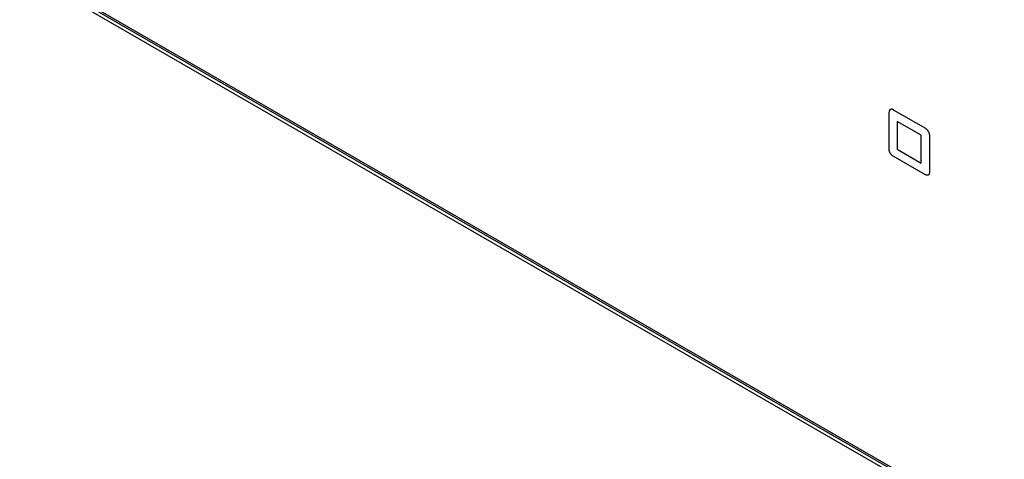
# Model space of a CAD drawing. Units: millimetres. Extents: x -68 to 69, y -106 to 107.
# Drawn here: x -33 to 1, y -37 to -22 of the extents above; entities that cross this region are included whole.
import ezdxf

# ---------------------------------------------------------------- set-up
doc = ezdxf.new("R2010")
doc.units = ezdxf.units.MM
doc.header["$LTSCALE"] = 16.335
doc.layers.get('0').update_dxf_attribs({"linetype": 'CONTINUOUS'})
doc.layers.add('RACCORDO', color=7, linetype='CONTINUOUS')

msp = doc.modelspace()

# ---------------------------------------------------------------- linework, layer by layer
at = {"color": 253, "linetype": 'CONTINUOUS'}
msp.add_line((61.02, -74.218), (-67.737, 0.125), dxfattribs=at)
at = {"color": 7, "linetype": 'CONTINUOUS'}
msp.add_line((61.061, -74.31), (-67.696, 0.033), dxfattribs=at)
at = {"color": 7, "linetype": 'CONTINUOUS', "true_color": 0x515557}
for p, q in [((-2.666, -24.848), (-1.534, -25.502)), ((-2.807, -26.236), (-2.807, -24.93)), ((-1.676, -25.747), (-2.524, -25.257)), ((-2.524, -25.257), (-2.524, -26.236)), ((-1.676, -26.726), (-1.676, -25.747)), ((-1.393, -25.747), (-1.393, -27.053)), ((-2.524, -26.236), (-1.676, -26.726)), ((-1.534, -27.135), (-2.666, -26.481))]:
    msp.add_line(p, q, dxfattribs=at)
for points in [[(-2.793, -24.922), (-2.793, -24.918), (-2.793, -24.914), (-2.793, -24.91), (-2.792, -24.906), (-2.792, -24.902), (-2.791, -24.898), (-2.791, -24.894), (-2.79, -24.89), (-2.789, -24.886), (-2.788, -24.882), (-2.787, -24.879), (-2.786, -24.876), (-2.785, -24.873), (-2.784, -24.871), (-2.783, -24.868), (-2.782, -24.865), (-2.781, -24.862), (-2.779, -24.859), (-2.778, -24.856), (-2.776, -24.854), (-2.774, -24.851), (-2.772, -24.849), (-2.771, -24.847), (-2.769, -24.845), (-2.767, -24.843), (-2.765, -24.841), (-2.763, -24.839), (-2.761, -24.837), (-2.759, -24.835), (-2.756, -24.833), (-2.754, -24.832), (-2.752, -24.83), (-2.749, -24.829), (-2.747, -24.828), (-2.744, -24.827), (-2.742, -24.826), (-2.739, -24.825), (-2.736, -24.824), (-2.733, -24.823), (-2.731, -24.823), (-2.728, -24.822), (-2.725, -24.822), (-2.722, -24.821), (-2.719, -24.821), (-2.716, -24.821), (-2.713, -24.821), (-2.71, -24.821), (-2.707, -24.821), (-2.704, -24.822), (-2.701, -24.822), (-2.697, -24.823), (-2.694, -24.823), (-2.691, -24.824), (-2.688, -24.825), (-2.684, -24.826), (-2.681, -24.827), (-2.677, -24.828), (-2.673, -24.83), (-2.669, -24.831), (-2.666, -24.833), (-2.662, -24.835), (-2.659, -24.836), (-2.655, -24.838), (-2.652, -24.84)], [(-1.534, -25.502), (-1.529, -25.505), (-1.524, -25.508), (-1.519, -25.512), (-1.514, -25.515), (-1.509, -25.519), (-1.504, -25.523), (-1.5, -25.527), (-1.495, -25.531), (-1.491, -25.535), (-1.485, -25.54), (-1.48, -25.546), (-1.475, -25.551), (-1.47, -25.557), (-1.465, -25.563), (-1.46, -25.569), (-1.456, -25.575), (-1.451, -25.581), (-1.447, -25.587), (-1.443, -25.594), (-1.438, -25.601), (-1.434, -25.607), (-1.431, -25.614), (-1.427, -25.621), (-1.423, -25.628), (-1.42, -25.635), (-1.417, -25.642), (-1.414, -25.649), (-1.411, -25.656), (-1.409, -25.663), (-1.406, -25.67), (-1.404, -25.678), (-1.402, -25.685), (-1.4, -25.692), (-1.399, -25.698), (-1.397, -25.704), (-1.396, -25.71), (-1.395, -25.716), (-1.394, -25.722), (-1.394, -25.728), (-1.393, -25.734), (-1.393, -25.741), (-1.393, -25.747)], [(-2.666, -26.481), (-2.671, -26.478), (-2.676, -26.475), (-2.681, -26.472), (-2.686, -26.468), (-2.691, -26.464), (-2.696, -26.46), (-2.7, -26.456), (-2.705, -26.452), (-2.709, -26.448), (-2.715, -26.443), (-2.72, -26.437), (-2.725, -26.432), (-2.73, -26.426), (-2.735, -26.42), (-2.74, -26.414), (-2.744, -26.408), (-2.749, -26.402), (-2.753, -26.396), (-2.758, -26.389), (-2.762, -26.383), (-2.766, -26.376), (-2.77, -26.369), (-2.773, -26.362), (-2.777, -26.355), (-2.78, -26.348), (-2.783, -26.341), (-2.786, -26.334), (-2.789, -26.327), (-2.792, -26.32), (-2.794, -26.313), (-2.796, -26.306), (-2.798, -26.298), (-2.8, -26.291), (-2.802, -26.285), (-2.803, -26.279), (-2.804, -26.273), (-2.805, -26.267), (-2.806, -26.261), (-2.806, -26.255), (-2.807, -26.249), (-2.807, -26.243), (-2.807, -26.236)], [(-1.393, -27.053), (-1.393, -27.057), (-1.393, -27.061), (-1.393, -27.065), (-1.394, -27.069), (-1.394, -27.073), (-1.395, -27.076), (-1.395, -27.08), (-1.396, -27.084), (-1.397, -27.088), (-1.398, -27.092), (-1.399, -27.096), (-1.4, -27.099), (-1.401, -27.102), (-1.402, -27.105), (-1.403, -27.108), (-1.404, -27.111), (-1.406, -27.114), (-1.407, -27.116), (-1.409, -27.119), (-1.41, -27.122), (-1.412, -27.124), (-1.414, -27.126), (-1.416, -27.129), (-1.418, -27.131), (-1.42, -27.133), (-1.422, -27.135), (-1.424, -27.137), (-1.427, -27.139), (-1.429, -27.141), (-1.432, -27.143), (-1.434, -27.144), (-1.437, -27.146), (-1.44, -27.147), (-1.443, -27.148), (-1.446, -27.15), (-1.448, -27.151), (-1.451, -27.151), (-1.454, -27.152), (-1.457, -27.153), (-1.46, -27.153), (-1.463, -27.154), (-1.466, -27.154), (-1.469, -27.154), (-1.472, -27.154), (-1.476, -27.154), (-1.479, -27.154), (-1.482, -27.153), (-1.485, -27.153), (-1.488, -27.152), (-1.491, -27.152), (-1.495, -27.151), (-1.498, -27.15), (-1.502, -27.149), (-1.506, -27.148), (-1.51, -27.146), (-1.513, -27.145), (-1.517, -27.143), (-1.521, -27.142), (-1.524, -27.14), (-1.528, -27.138), (-1.531, -27.137), (-1.534, -27.135)]]:
    msp.add_lwpolyline(points, dxfattribs=at)
at = {"layer": 'RACCORDO', "color": 253, "linetype": 'CONTINUOUS'}
msp.add_line((61.02, -74.218), (-67.737, 0.125), dxfattribs=at)
at = {"layer": 'RACCORDO', "color": 7, "linetype": 'CONTINUOUS'}
for p, q in [((61.061, -74.31), (-67.696, 0.033)), ((61.032, -74.418), (-67.75, -0.06))]:
    msp.add_line(p, q, dxfattribs=at)

doc.saveas('drawing.dxf')
